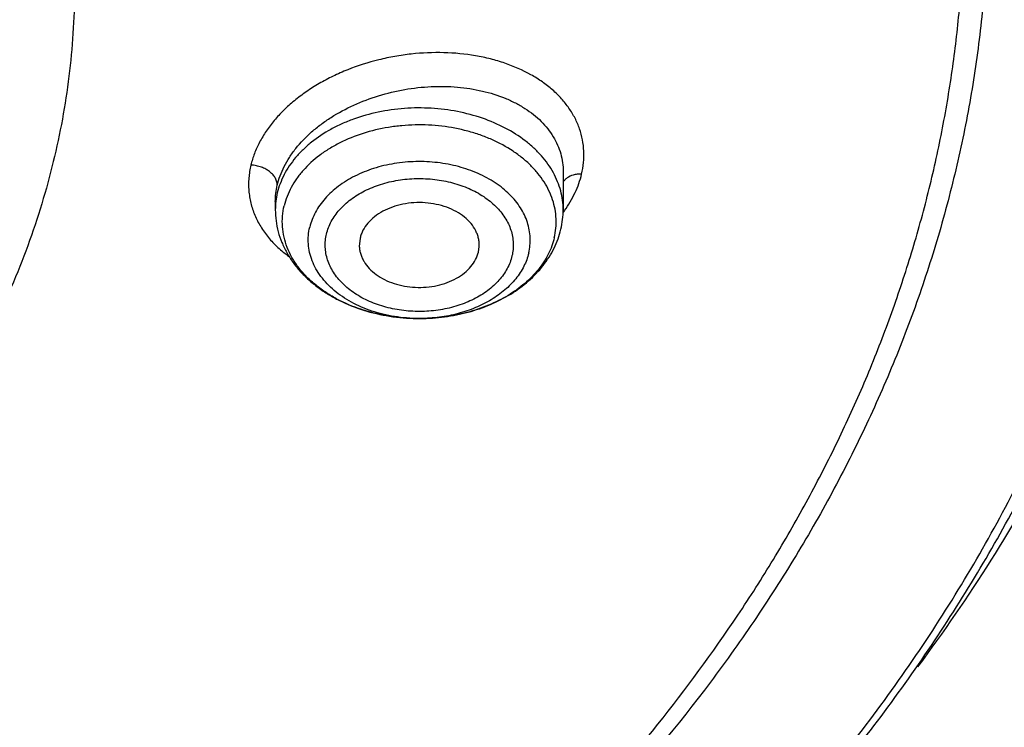
# Model space of a CAD drawing. Units: inches. Extents: x 7.1 to 14.8, y 0.2 to 18.3.
# Drawn here: x 11.6 to 12.1, y 12.8 to 13.1 of the extents above; entities that cross this region are included whole.
import ezdxf

# ---------------------------------------------------------------- set-up
doc = ezdxf.new("R2010")
doc.units = ezdxf.units.IN
doc.header["$LTSCALE"] = 1.21
doc.header["$MEASUREMENT"] = 0
doc.layers.get('0').update_dxf_attribs({"linetype": 'CONTINUOUS'})

msp = doc.modelspace()

# ---------------------------------------------------------------- linework, layer by layer
at = {"color": 7, "linetype": 'Continuous'}
for p, q in [((11.9016517457, 13.0523616673), (11.9016517457, 13.0337337314)), ((11.7599194622, 13.0376995987), (11.7599194622, 13.0337337314)), ((11.8016629976, 13.0198009895), (11.8012761971, 13.0156258259)), ((11.8599082103, 13.0129088863), (11.8602949756, 13.0156258268)), ((11.8308591138, 12.9801645177), (11.8295272313, 12.9801727952)), ((11.8312305388, 12.9801654717), (11.8308591139, 12.9801644617))]:
    msp.add_line(p, q, dxfattribs=at)
at = {"color": 9, "linetype": 'Continuous'}
for centre, radius, start, end in [((11.7958097304, 13.0337084493), 0.0358903019, 166.6356028568, 179.9596392626), ((11.8515345332, 13.0696447653), 0.0624580291, 323.5589267353, 324.4117663497), ((11.8307847662, 13.0573065211), 0.0771420851, 269.6464781826, 270.3296180981)]:
    msp.add_arc(centre, radius, start, end, dxfattribs=at)
at = {"color": 7, "linetype": 'Continuous'}
for centre, radius, start, end in [((11.8599583747, 13.0337516406), 0.0416933748, 346.6456216653, 359.9753889077), ((11.8307846509, 13.0754216961), 0.095257256, 269.2436589606, 270.0447869832)]:
    msp.add_arc(centre, radius, start, end, dxfattribs=at)
at = {"color": 9, "linetype": 'Continuous'}
for points, knots in [([(12.6913937854, 12.5822334863), (12.7078194027, 12.6023506769), (12.7315374281, 12.6330895158), (12.761221801, 12.6752067339), (12.7892098554, 12.7174862481), (12.8214638069, 12.7712410898), (12.8501601523, 12.8264623259), (12.8707690617, 12.8711765146), (12.889698992, 12.9159478985), (12.9104698336, 12.9725468717), (12.9307070113, 13.0414530353), (12.9461352549, 13.1109866855), (12.9567149027, 13.1809769917), (12.9624196654, 13.2512536754), (12.9632351488, 13.3216450023), (12.95915923, 13.391979003), (12.9502019963, 13.4620838157), (12.9363862785, 13.5317883971), (12.9177469049, 13.6009230348), (12.8943304974, 13.6693198055), (12.8661952488, 13.7368129681), (12.833411159, 13.8032395848), (12.7960591981, 13.8684397014), (12.7542310417, 13.9322566373), (12.7080288205, 13.9945372481), (12.6575653191, 14.0551324864), (12.6029630074, 14.1138975638), (12.5443546355, 14.1706915821), (12.4818797006, 14.2253802753), (12.3929103626, 14.2958845415), (12.2974578558, 14.3609998152), (12.196483878, 14.4205338507), (12.089948484, 14.477323997), (12.0068394203, 14.515107212), (11.9501923427, 14.5382332846)], [0, 0, 0, 0, 0.031432423, 0.0469568042, 0.0623555022, 0.0927905739, 0.1227798758, 0.1376222823, 0.1523697889, 0.1816017737, 0.2105338382, 0.2392247648, 0.2677372156, 0.2961367638, 0.324490855, 0.3528676974, 0.3813351170000001, 0.4099594253, 0.4388043584, 0.4679301141, 0.4973925115, 0.5272422831, 0.5575245661, 0.5882785345, 0.6195371575999999, 0.6513270704999999, 0.6836686166, 0.7165759548, 0.7500572201000001, 0.7841147345999999, 0.8539221195000001, 0.8896686503, 0.9259479545999999, 1, 1, 1, 1]), ([(12.6895238796, 13.3919970739), (12.6920861773, 13.371366945), (12.6957607763, 13.3299505222), (12.6968647607, 13.2676095109), (12.6935503125, 13.2053050331), (12.6858258252, 13.1431994589), (12.673711731, 13.0814493923), (12.6572394937, 13.0202116487), (12.636452263, 12.9596408907), (12.611404151, 12.8998896989), (12.5821597666, 12.8411081451), (12.5487940561, 12.7834436069), (12.5113923544, 12.7270399358), (12.4700504155, 12.6720381923), (12.4248708928, 12.6185734812), (12.3591049701, 12.5489175553), (12.2865726014, 12.483521065), (12.2082171467, 12.4227006807), (12.1457456996, 12.3788333043), (12.0802557366, 12.3372352791), (12.0119078954, 12.2980070822), (11.9408739699, 12.2612472243), (11.8673314181, 12.2270469827), (11.7914641736, 12.1954913689), (11.7134623854, 12.1666591036), (11.633519192, 12.1406216592), (11.5241685748, 12.1095938786), (11.4122304522, 12.0845880261), (11.2984128143, 12.0656155325), (11.182807915, 12.0506145765), (11.0953566314, 12.0440206527), (11.0369027637, 12.0416851149)], [0, 0, 0, 0, 0.026152843, 0.0522567497, 0.078377002, 0.1045785961, 0.1309251198, 0.1574776883, 0.1842939612, 0.2114273183, 0.2389261901, 0.2668335275, 0.2951864038, 0.324015825, 0.3533466525, 0.383197603, 0.4444844542, 0.4759485863, 0.5079494003, 0.5404777011999999, 0.5735195963, 0.6070568179, 0.6410670211, 0.6755241270000001, 0.7103986826, 0.7456581816, 0.7812673633, 0.8533694404000001, 0.8897934397, 0.9264042995999999, 1, 1, 1, 1]), ([(12.6895073717, 13.3920026173), (12.6916417928, 13.3739406812), (12.6947984308, 13.337706773), (12.69616, 13.2831870619), (12.6941400181, 13.2286755594), (12.6887423545, 13.1742807215), (12.679977293, 13.120107432), (12.6678627644, 13.0662608003), (12.6524227765, 13.0128449153), (12.6336874483, 12.9599630896), (12.611694268, 12.9077170371), (12.5864862056, 12.8562072957), (12.5581123843, 12.8055328745), (12.5266286167, 12.7557905984), (12.4920957757, 12.7070758281), (12.454580825, 12.6594817166), (12.4141565845, 12.6130987995), (12.3709009691, 12.5680161032), (12.3248965194, 12.5243187057), (12.2595264892, 12.4675933746), (12.1712895762, 12.4006777346), (12.0567978124, 12.3278183493), (11.9337643312, 12.2623282447), (11.8031347838, 12.204704567), (11.6659019617, 12.1553791737), (11.5231205322, 12.1147260006), (11.4255364755, 12.0937348007), (11.3761188396, 12.0847355925)], [0, 0, 0, 0, 0.0267866484, 0.0535270727, 0.08027248669999999, 0.1070740412, 0.1339821416, 0.1610457703, 0.1883119049, 0.21582496, 0.2436262655, 0.2717537408, 0.3002415432, 0.3291198024, 0.3584145633, 0.3881476235, 0.4183365179, 0.4489946419, 0.4801312158, 0.5117514532999999, 0.5764302799000001, 0.6430144031, 0.7114179904000001, 0.7815082520000001, 0.8531117757, 0.9260209249, 1, 1, 1, 1]), ([(11.9107264429, 13.051272657), (11.911173436, 13.0531378951), (11.9118078872, 13.0568984843), (11.9119557743, 13.0625770391), (11.9112940935, 13.0681675328), (11.9098316211, 13.0736104216), (11.907587316, 13.0788513177), (11.9045839432, 13.0838365753), (11.9008534843, 13.0885163414), (11.8964382101, 13.0928481218), (11.8913829242, 13.096792322), (11.8837260384, 13.101570539), (11.8751135223, 13.1053233608), (11.8658600247, 13.1080591731), (11.8558831884, 13.1101701115), (11.8427935606, 13.111413143), (11.8294769651, 13.110838905), (11.8187953755, 13.1093099726), (11.8082469033, 13.1070765408), (11.7980220468, 13.1038114853), (11.7883508987, 13.0995551874), (11.7815279329, 13.0959406804), (11.7751560327, 13.0919167974), (11.7692971693, 13.0875200633), (11.7640118191, 13.0827884276), (11.7593529444, 13.0777661894), (11.7553613168, 13.0725053854), (11.7520758625, 13.0670548548), (11.7495410678, 13.0614636132), (11.7483579343, 13.0576184573), (11.74790801, 13.0556998373)], [0, 0, 0, 0, 0.0259737591, 0.05144801769999999, 0.0766754879, 0.1019392038, 0.1275073033, 0.1536279981, 0.1805159553, 0.2083347536, 0.2371978532, 0.2671678737, 0.3303784974, 0.3635954465, 0.3977510448, 0.4683367765, 0.5409897485, 0.5776817882, 0.6143627874, 0.6869195079000001, 0.722487676, 0.7573542045, 0.7913776924, 0.8244371779, 0.8564344215, 0.8873131009999999, 0.9170619517, 0.9457056765, 0.973313694, 1, 1, 1, 1]), ([(11.7608913487, 13.0458690986), (11.7612612186, 13.0474318604), (11.7622177945, 13.0505653422), (11.764229584, 13.0551401595), (11.7668216192, 13.0596218885), (11.7710901395, 13.0655200144), (11.7763649371, 13.0709560887), (11.7824168011, 13.0758483115), (11.7891968211, 13.080515728), (11.7985626651, 13.0855444377), (11.8107309334, 13.090125953), (11.8235548745, 13.0931837557), (11.8366093232, 13.0946226774), (11.8494691065, 13.0943979647), (11.861713658, 13.0925148316), (11.8712288992, 13.0895578212), (11.8781320834, 13.0863899836), (11.8842762529, 13.0828617725), (11.8896981255, 13.0786015469), (11.8941162142, 13.0736721937), (11.8968305632, 13.0697774948), (11.8989711852, 13.065659222), (11.9005153105, 13.0613532548), (11.901447144, 13.0569005312), (11.9016517458, 13.0538760838), (11.9016517706, 13.0523624982)], [0, 0, 0, 0, 0.0264972821, 0.0538970315, 0.0822923389, 0.1117531938, 0.1738596055, 0.2064965803, 0.2400708914, 0.3095460858, 0.3812782098, 0.4540305799, 0.5264991615, 0.5974134865999999, 0.6656340714, 0.7302556375, 0.7610565762, 0.7907897982, 0.8470542128, 0.8738092815999999, 0.8997879448999999, 0.9251695476999999, 0.9501691196, 0.9750264504, 1, 1, 1, 1]), ([(11.9016517706, 13.0337337314), (11.9016517899, 13.035288149), (11.9014453049, 13.038414005), (11.9005203448, 13.0430506032), (11.8989897058, 13.0476041438), (11.8968672976, 13.0520331525), (11.8941738372, 13.0562998054), (11.8909337297, 13.0603675216), (11.8871756115, 13.0642021403), (11.8814327614, 13.0690337021), (11.8731095863, 13.074283009), (11.8618585727, 13.0790883553), (11.8495627678, 13.0823497077), (11.8366371066, 13.083959946), (11.8235142653, 13.0838670102), (11.8106372793, 13.0820744305), (11.8003655987, 13.0791831721), (11.7926738241, 13.076065391), (11.78559746, 13.0725437929), (11.7791431201, 13.0683051258), (11.7735377827, 13.0633917673), (11.7698895325, 13.0595034235), (11.7667656066, 13.0553898857), (11.7641937995, 13.051084475), (11.7621989544, 13.0466255038), (11.7612567233, 13.0435481468), (11.7608913487, 13.0420042553)], [0, 0, 0, 0, 0.0254888056, 0.051193656, 0.0773222551, 0.1040536767, 0.1315366579, 0.1598841382, 0.1891699729, 0.2194302048, 0.2827893693, 0.3496698144, 0.4193165477, 0.4907011485, 0.5626367822999999, 0.6338883567, 0.70328092, 0.7369799187, 0.7698590679, 0.8328060933, 0.8628538561, 0.8919319666, 0.9200835495, 0.9473916379, 0.9739845124, 1, 1, 1, 1]), ([(11.8972678905, 13.0199614), (11.8976293275, 13.0214886535), (11.8981453229, 13.024586772), (11.8982697006, 13.0292928715), (11.8977375419, 13.0339851861), (11.8965552938, 13.0386144174), (11.894736541, 13.0431352968), (11.8923005596, 13.0475035018), (11.8892726417, 13.0516771987), (11.8856837876, 13.0556173145), (11.8815687824, 13.0592872376), (11.8753417623, 13.0638417264), (11.8683101222, 13.0676295538), (11.8607146758, 13.0706211413), (11.852569558, 13.0731264496), (11.8418758437, 13.0751499682), (11.8309210398, 13.0756695166), (11.8221398587, 13.0751751971), (11.8135226897, 13.0740829129), (11.8031670542, 13.0716401792), (11.7934777156, 13.0677475305), (11.7864579095, 13.0638370589), (11.7802046487, 13.0595908392), (11.7747432991, 13.0546493742), (11.770346775, 13.0491055908), (11.7676833667, 13.044805465), (11.7656293596, 13.0403378495), (11.7646704024, 13.0372460961), (11.7643033174, 13.0356949774)], [0, 0, 0, 0, 0.0258766903, 0.0515942083, 0.0773812503, 0.1034872341, 0.130132149, 0.1575025218, 0.185745447, 0.214962047, 0.2452086819, 0.2764984926, 0.3420067767, 0.3761325329, 0.4110054146, 0.4823822864, 0.5549229404, 0.5912209426, 0.6272911165, 0.6980385695999999, 0.7660084121999999, 0.7986845488, 0.8303635003000001, 0.8905295972, 0.9191306091, 0.9468142853, 0.9737189551000001, 1, 1, 1, 1]), ([(11.74790801, 13.0556998373), (11.7474088303, 13.0536303717), (11.7469014451, 13.050477459), (11.7467255829, 13.0462620238), (11.7468419753, 13.0431377975), (11.7472094885, 13.0400457035), (11.748036374, 13.0359733667), (11.7496951452, 13.0309835156), (11.7526222342, 13.0252889377), (11.7564572669, 13.0199409891), (11.7611543326, 13.0150062858), (11.764751348, 13.0120952719), (11.7666635657, 13.0107228403)], [0, 0, 0, 0, 0.1231986964, 0.1838232381, 0.2439964257, 0.303923179, 0.3638224306, 0.4842535334, 0.606867252, 0.7330096607, 0.8637840245999999, 1, 1, 1, 1]), ([(11.7608909287, 13.0458691498), (11.7608911454, 13.0461966996), (11.7608372521, 13.0468568472), (11.7606027794, 13.0478266446), (11.7602334385, 13.0487645461), (11.7595815441, 13.0499515754), (11.7585306132, 13.051275943), (11.7569966667, 13.0526273587), (11.7551814573, 13.0537911969), (11.7530327452, 13.054762244), (11.7505667092, 13.0554576861), (11.7488072732, 13.0556700061), (11.7479075203, 13.0557017518)], [0, 0, 0, 0, 0.0553125756, 0.1112764287, 0.1679186716, 0.2250208956, 0.3394651012, 0.4512585449, 0.5688862684, 0.7023051481, 0.8479663389000001, 1, 1, 1, 1]), ([(11.8846766775, 13.012424173), (11.8849696486, 13.0136621235), (11.8853878502, 13.0161734951), (11.885488786, 13.0199883061), (11.8850573965, 13.02379199), (11.8840989652, 13.0275444408), (11.882624815, 13.0312091488), (11.880650057, 13.0347499896), (11.8781956553, 13.0381332397), (11.8752865513, 13.0413272143), (11.8719508358, 13.0443018889), (11.8669029197, 13.0479941889), (11.8596899894, 13.0518793536), (11.850093622, 13.055207824), (11.8397755018, 13.0571605102), (11.8291224157, 13.0576656873), (11.8185314151, 13.0567058141), (11.8083970529, 13.0543149052), (11.7990990366, 13.0505802235), (11.7922216446, 13.0463855711), (11.787496431, 13.0424784023), (11.7844226207, 13.0393636413), (11.7817932269, 13.0360485513), (11.7796344331, 13.0325629957), (11.7779694664, 13.0289414119), (11.7771920556, 13.0264352564), (11.7768944941, 13.0251779672)], [0, 0, 0, 0, 0.0258776941, 0.0515985033, 0.0773879136, 0.103495556, 0.1301426957, 0.1575155019, 0.1857605794, 0.21497953, 0.245228843, 0.2765209878, 0.3420347925, 0.4109878340999999, 0.482370454, 0.5549170529, 0.6272467982, 0.6980001284, 0.7659755537999999, 0.8302725835, 0.8609165783, 0.8905208971999999, 0.919123768, 0.9468099983, 0.9737179925, 1, 1, 1, 1]), ([(11.9023266697, 13.0332969419), (11.904316795, 13.0360781191), (11.9077437214, 13.0418178327), (11.9100004697, 13.0481295649), (11.9107264429, 13.051272657)], [0, 0, 0, 0, 0.5145982486, 1, 1, 1, 1]), ([(11.9107258997, 13.0512749517), (11.9099917373, 13.0512887691), (11.9085925815, 13.0512182243), (11.9061463509, 13.0507264977), (11.9045013869, 13.0500021559), (11.9035995945, 13.049376595)], [0, 0, 0, 0, 0.2947210199, 0.5594902456, 1, 1, 1, 1]), ([(11.7599194447, 13.0377214623), (11.7599203363, 13.0390783815), (11.7600884627, 13.0418202267), (11.7605729253, 13.044523448), (11.7608913487, 13.0458690986)], [0, 0, 0, 0, 0.4952746192, 1, 1, 1, 1]), ([(11.7851316638, 13.0217571273), (11.7853769111, 13.0228232561), (11.7860310553, 13.0249480894), (11.7874448996, 13.0280147383), (11.7892783311, 13.0309657952), (11.7915097254, 13.0337721839), (11.7941151946, 13.0364099444), (11.7981159523, 13.0397217051), (11.8027143029, 13.0425277481), (11.8077385499, 13.0448006707), (11.8131813687, 13.0467620246), (11.8204047118, 13.0484648507), (11.8293761666, 13.0492788327), (11.8384012849, 13.0488503615), (11.8471424622, 13.0471965578), (11.8552719264, 13.0443760444), (11.8613828808, 13.0410854642), (11.8656592982, 13.0379573643), (11.8684850141, 13.0354372315), (11.87094939, 13.0327315775), (11.8730266136, 13.0298642293), (11.8746976586, 13.026863808), (11.8759483895, 13.0237599642), (11.8767652041, 13.0205820114), (11.8771359689, 13.0173600135), (11.8770541281, 13.0141276596), (11.876694489, 13.0120000575), (11.8764395441, 13.0109527485)], [0, 0, 0, 0, 0.026266406, 0.05317747389999999, 0.0808706699, 0.1094798256, 0.1390866855, 0.169726067, 0.2340125996, 0.2676138429, 0.3020368952, 0.3727867859, 0.4451116619, 0.5176538965999999, 0.5890321822, 0.6579803397999999, 0.7234913919, 0.7547812647, 0.7850286242, 0.8142448475, 0.8424831551, 0.8698523187, 0.8965007925, 0.9226098701000001, 0.9483992536, 0.9741196801, 1, 1, 1, 1]), ([(11.9035995945, 13.049376595), (11.9032022325, 13.0491009504), (11.902447842, 13.0484775681), (11.9018334385, 13.0477113957), (11.9015746886, 13.0472963327)], [0, 0, 0, 0, 0.4971716338, 1, 1, 1, 1]), ([(11.8303087933, 12.9801659044), (11.8263960193, 12.9801900489), (11.820544053, 12.9806693377), (11.8129544758, 12.9822004556), (11.8057663234, 12.9842636214), (11.7990201976, 12.9871407054), (11.7929604745, 12.9908149871), (11.78891886, 12.9938575476), (11.7853614467, 12.9971925976), (11.7823300042, 13.0007832732), (11.7798613459, 13.0045891213), (11.7779862345, 13.008566664), (11.7767292778, 13.0126692712), (11.7761076623, 13.0168483009), (11.7761307699, 13.0210505018), (11.77657245, 13.0238169847), (11.7768945305, 13.0251779368)], [0, 0, 0, 0, 0.1472899258, 0.2198800961, 0.291203999, 0.428577675, 0.4942380099, 0.5576127161, 0.6186516588000001, 0.6774124663, 0.7340716637000001, 0.7889311737000001, 0.8424074118000001, 0.8950144764, 0.9473551043999999, 1, 1, 1, 1]), ([(11.8764395441, 13.0109527485), (11.8761942968, 13.0098866197), (11.8755401527, 13.0077617864), (11.8741263084, 13.0046951375), (11.8722928768, 13.0017440806), (11.8700614825, 12.9989376919), (11.8674560134, 12.9962999314), (11.8634552556, 12.9929881706), (11.8588569051, 12.9901821277), (11.853832658, 12.9879092051), (11.8483898392, 12.9859478512), (11.8411664961, 12.9842450251), (11.8321950413, 12.9834310431), (11.8231699231, 12.9838595143), (11.8144287458, 12.985513318), (11.8062992815, 12.9883338314), (11.8001883271, 12.9916244116), (11.7959119097, 12.9947525115), (11.7930861939, 12.9972726443), (11.7906218179, 12.9999782983), (11.7885445943, 13.0028456465), (11.7868735493, 13.0058460677), (11.7856228184, 13.0089499116), (11.7848060039, 13.0121278644), (11.7844352391, 13.0153498623), (11.7845170798, 13.0185822162), (11.784876719, 13.0207098182), (11.7851316638, 13.0217571273)], [0, 0, 0, 0, 0.026266406, 0.05317747389999999, 0.0808706699, 0.1094798256, 0.1390866855, 0.169726067, 0.2340125996, 0.2676138429, 0.3020368952, 0.3727867859, 0.4451116619, 0.5176538965999999, 0.5890321822, 0.6579803397999999, 0.7234913919, 0.7547812647, 0.7850286242, 0.8142448475, 0.8424831551, 0.8698523187, 0.8965007925, 0.9226098701000001, 0.9483992536, 0.9741196801, 1, 1, 1, 1]), ([(11.8846767139, 13.0124241948), (11.884412376, 13.0113072714), (11.883740287, 13.0090808257), (11.8823366638, 13.0058454215), (11.8805388627, 13.002710787), (11.8775950546, 12.9986396521), (11.872966226, 12.9939330452), (11.8662395688, 12.9891458759), (11.8584591636, 12.9852600731), (11.8498573962, 12.9823865691), (11.8406907071, 12.9806063195), (11.8343977386, 12.9801839437), (11.8312287947, 12.9801657133)], [0, 0, 0, 0, 0.0514961695, 0.1040547379, 0.1579102678, 0.2132935336, 0.3291091266, 0.4521724759, 0.5821213397999999, 0.7178740284999999, 0.8578198091, 1, 1, 1, 1])]:
    msp.add_open_spline(points, degree=3, knots=knots, dxfattribs=at)
at = {"color": 7, "linetype": 'Continuous'}
for points, knots in [([(11.1173095527, 14.5222487256), (11.1718244648, 14.5183129627), (11.2801410926, 14.5068895088), (11.4401333937, 14.479068067), (11.5957958768, 14.4408483135), (11.7457697982, 14.3925599949), (11.8656650427, 14.343975506), (11.957497444, 14.3003927792), (12.0451991333, 14.2544391754), (12.128868104, 14.2039318387), (12.2078056638, 14.1489795739), (12.2638171207, 14.1061733568), (12.3169480404, 14.0615655318), (12.3670845175, 14.0152515717), (12.4141169247, 13.967331737), (12.4579424235, 13.9179091442), (12.4984652779, 13.8670907031), (12.5355967967, 13.8149863215), (12.5692550373, 13.7617085164), (12.5993657823, 13.7073727716), (12.6258625986, 13.652097134), (12.6486863007, 13.5960016859), (12.6677857927, 13.5392087063), (12.6831185761, 13.4818424263), (12.6946499367, 13.4240284451), (12.7023535261, 13.3658936714), (12.7062122871, 13.3075660274), (12.7062173952, 13.2491738951), (12.7023684528, 13.1908459147), (12.6946745918, 13.1327105105), (12.6831533127, 13.0748954952), (12.6678302653, 13.0175278939), (12.6487402444, 12.9607333431), (12.6259262471, 12.9046358825), (12.599438887, 12.8493579325), (12.5693372154, 12.7950197285), (12.5356880286, 12.7417389418), (12.4985657701, 12.6896315621), (12.4580503265, 12.6388087553), (12.3991556392, 12.5723737511), (12.3342005237, 12.5095167181), (12.2639588468, 12.4505299228), (12.2079544308, 12.4077179965), (12.1491930479, 12.3668019269), (12.0667572919, 12.3145221012), (11.9798700031, 12.2668209691), (11.8892120722, 12.2237849061), (11.7946583781, 12.1832862736), (11.6717668048, 12.1387119788), (11.5187939446, 12.0953993483), (11.3607976041, 12.0623296859), (11.1991560032, 12.0397877263), (11.0900902716, 12.0319219443), (11.0353161161, 12.029780495)], [0, 0, 0, 0, 0.0364486676, 0.072569625, 0.1082154558, 0.1432496319, 0.1775502046, 0.1943953885, 0.211020098, 0.2435648738, 0.2594782429, 0.2751437514, 0.2905592536, 0.3057247517, 0.3206424681, 0.3353169262, 0.3497550677, 0.3639662855, 0.3779624286, 0.391757825, 0.4053692265, 0.4188156863, 0.4321184285, 0.4453006501, 0.4583872393, 0.4714044697999999, 0.4843796507, 0.4973407204999999, 0.5103158303, 0.5233329175, 0.5364192902, 0.5496012339, 0.5629036382, 0.5763496945000001, 0.5899606443, 0.6037555497, 0.6177511520000001, 0.6319617943, 0.6463993449000001, 0.6610731827, 0.6911460997, 0.7065609586, 0.7222258148, 0.7381385542, 0.7542950288, 0.7873065287000001, 0.8041511631, 0.8212053576, 0.8558859753, 0.8912414338, 0.9271420731000001, 0.9634451678, 1, 1, 1, 1]), ([(12.4112533061, 12.6551374344), (12.4273498238, 12.6735061518), (12.4505910432, 12.7016485278), (12.4796616717, 12.740362683), (12.5070164279, 12.7792632874), (12.5384782965, 12.828850557), (12.5718330771, 12.8899666576), (12.6005298988, 12.9522662538), (12.6244835203, 13.015570327), (12.643623175, 13.0796980199), (12.6578918255, 13.1444649429), (12.6672468629, 13.2096843462), (12.6716601563, 13.2751676544), (12.6711183645, 13.3407252044), (12.6656229905, 13.4061669978), (12.6551906603, 13.4713035189), (12.6398528278, 13.5359465419), (12.6196553795, 13.599909814), (12.5946583378, 13.6630096808), (12.5649354428, 13.7250655857), (12.53057402, 13.7859006583), (12.4916743812, 13.8453420681), (12.4483493728, 13.9032213518), (12.4007240333, 13.9593747707), (12.3489352313, 14.013643616), (12.2931314935, 14.0658747504), (12.2334724351, 14.1159208245), (12.1701283076, 14.1636406283), (12.1032796654, 14.2088994232), (12.0331165951, 14.2515694163), (11.9598396026, 14.2915298205), (11.8836540975, 14.3286689289), (11.7778313488, 14.3745697129), (11.6957372433, 14.4039994948), (11.6399940677, 14.421465958)], [0, 0, 0, 0, 0.0313169846, 0.0467629113, 0.0620708529, 0.0922864103, 0.1220077045, 0.151282835, 0.1801673157, 0.2087234665, 0.2370195803, 0.2651288438, 0.2931280505, 0.3210961563, 0.3491127348, 0.377256398, 0.4056032656, 0.4342255539, 0.4631903379, 0.492558525, 0.5223840481, 0.5527133160000001, 0.5835848826, 0.6150293035000001, 0.6470691529, 0.6797191615000001, 0.7129864934000001, 0.7468710913, 0.781366065, 0.8164581097, 0.8521279390000001, 0.8883507656999999, 0.9250967687, 1, 1, 1, 1]), ([(10.9376923427, 14.1418074439), (10.9926760939, 14.1418074334), (11.0750837546, 14.1380762348), (11.1839314967, 14.1256236061), (11.264437558, 14.1126216428), (11.3435976804, 14.095996414), (11.4210902575, 14.0758159335), (11.4965958844, 14.0521627054), (11.5698045484, 14.025133455), (11.6404153444, 13.9948385733), (11.7081381123, 13.9614017347), (11.772694473, 13.9249593128), (11.833818928, 13.8856597843), (11.8912598594, 13.843663113), (11.9447804592, 13.7991401025), (11.9941595779, 13.752271741), (12.0391925036, 13.7032485554), (12.0796916733, 13.6522699788), (12.1154873901, 13.5995437844), (12.1464285232, 13.5452855247), (12.1723831987, 13.4897179579), (12.193239607, 13.4330704715), (12.2089068826, 13.375578381), (12.2193160274, 13.3174820319), (12.2244207809, 13.2590256369), (12.2241983057, 13.200455843), (12.2186495748, 13.1420200857), (12.2077994223, 13.0839648893), (12.1916959944, 13.0265341303), (12.1704103335, 12.9699680255), (12.1440344146, 12.914500469), (12.1126843642, 12.8603639846), (12.0888086843, 12.8256741052), (12.0761245378, 12.8086280337)], [0, 0, 0, 0, 0.0751997972, 0.1126160979, 0.1498035221, 0.1866888552, 0.2232028683, 0.2592801601, 0.2948603352, 0.3298887843, 0.3643176016, 0.3981064882, 0.4312236695, 0.4636468155, 0.4953639453, 0.5263742903, 0.556689077, 0.5863321776, 0.6153405654, 0.6437644865, 0.6716672569, 0.699124607, 0.7262234991, 0.7530603842, 0.7797389195000001, 0.8063672340000001, 0.8330548940000001, 0.8599097683, 0.8870350116, 0.9145263629000001, 0.9424699053, 0.9709403701, 1, 1, 1, 1]), ([(10.9376923427, 12.3082999196), (10.9789554651, 12.3082999196), (11.0613119618, 12.3111534762), (11.1837404376, 12.3239643556), (11.303823564, 12.345180547), (11.4204017918, 12.3746003523), (11.5142345998, 12.4058982777), (11.5865044612, 12.4348277177), (11.6558142093, 12.4658404607), (11.7222619899, 12.5005858651), (11.7852883056, 12.5389994306), (11.8301778276, 12.5691961721), (11.8729201058, 12.6009149327), (11.9134135549, 12.634080541), (11.9515599499, 12.6686138466), (11.9872673618, 12.7044322535), (12.0204495618, 12.7414500159), (12.0510258185, 12.7795789016), (12.0789218872, 12.8187275745), (12.1040699447, 12.85880212), (12.1264080704, 12.8997065931), (12.1458813868, 12.9413425572), (12.1624420348, 12.9836095363), (12.1760485, 13.0264055084), (12.1866668506, 13.0696266652), (12.1942707759, 13.1131678731), (12.1988407453, 13.1569231071), (12.2003652321, 13.2007855107), (12.1988407453, 13.2446479143), (12.1942707759, 13.2884031483), (12.1866668506, 13.3319443561), (12.1760485, 13.3751655129), (12.1624420348, 13.417961485), (12.1458813868, 13.4602284641), (12.1264080704, 13.5018644282), (12.1040699447, 13.5427689013), (12.0789218872, 13.5828434469), (12.0510258185, 13.6219921197), (12.0204495618, 13.6601210054), (11.9872673618, 13.6971387678), (11.9515599499, 13.7329571748), (11.9134135549, 13.7674904804), (11.8729201057, 13.8006560886), (11.8301778276, 13.8323748492), (11.7852883056, 13.8625715907), (11.7222619899, 13.9009851563), (11.6558142093, 13.9357305607), (11.5865044612, 13.9667433037), (11.5142345998, 13.9956727436), (11.4204017918, 14.0269706691), (11.303823564, 14.0563904743), (11.1837404376, 14.0776066657), (11.0613119618, 14.0904175452), (10.9789554651, 14.0932711018), (10.9376923427, 14.0932711018)], [0, 0, 0, 0, 0.0363137852, 0.0724527579, 0.1082478738, 0.1435372377, 0.1781722868, 0.1952059413, 0.2120285384, 0.2449831731, 0.2611018957, 0.276968505, 0.2925776883, 0.3079264117, 0.3230140254, 0.3378424531000001, 0.3524162897, 0.3667428595, 0.3808323381, 0.3946977716, 0.4083550284, 0.4218227789, 0.4351223618, 0.4482775612, 0.4613143722999999, 0.474260664, 0.4871457606, 0.5, 0.5128542394, 0.525739336, 0.5386856277000001, 0.5517224388, 0.5648776382, 0.5781772211, 0.5916449716, 0.6053022284, 0.6191676618999999, 0.6332571404999999, 0.6475837103000001, 0.6621575469, 0.6769859746, 0.6920735883, 0.7074223117, 0.723031495, 0.7388981043, 0.7550168268999999, 0.7879714616, 0.8047940587000001, 0.8218277131999999, 0.8564627623000001, 0.8917521262, 0.9275472421, 0.9636862148, 1, 1, 1, 1]), ([(10.9376923427, 14.0195248988), (10.9545039493, 14.0195248988), (10.9881159254, 14.0190235777), (11.0384473895, 14.0167410162), (11.0885929776, 14.0129129031), (11.1384585047, 14.0075656198), (11.1879541318, 14.0007126517), (11.2369876685, 13.9923608545), (11.285469169, 13.9825265379), (11.3490099377, 13.9675202307), (11.4265469654, 13.9452211539), (11.5163419655, 13.9127965698), (11.601887234, 13.8750404117), (11.6825518349, 13.8322271786), (11.7577432938, 13.7846665692), (11.8269072149, 13.7327025264), (11.8895331477, 13.6767081593), (11.9451517353, 13.6170921933), (11.9856090629, 13.5643632775), (12.0139624053, 13.5208359886), (12.0330907727, 13.4878033228), (12.0501931491, 13.4542171532), (12.0652385148, 13.4201390193), (12.0781981037, 13.3856320829), (12.08904721, 13.3507602347), (12.0977657475, 13.3155884328), (12.1043362667, 13.2801819425), (12.1087471153, 13.2446069576), (12.11098904, 13.2089297716), (12.1110582501, 13.1732171095), (12.1089545058, 13.1375356793), (12.104681525, 13.1019522048), (12.0982481711, 13.0665330128), (12.0896658686, 13.0313443245), (12.0789518748, 12.9964514288), (12.0661258688, 12.9619193597), (12.0512125502, 12.9278120595), (12.0342400375, 12.8941925744), (12.0152400994, 12.8611234295), (11.9942483164, 12.8286645181), (11.9634348632, 12.7859740943), (11.9200114542, 12.7344451477), (11.8610585074, 12.6764744937), (11.7953104962, 12.6223179928), (11.7232583147, 12.5723708868), (11.6454331519, 12.526992158), (11.5624067553, 12.4865098944), (11.4747943487, 12.4512187584), (11.4142763238, 12.4314925597), (11.3834414753, 12.4225371753)], [0, 0, 0, 0, 0.0185614642, 0.037108036, 0.05561904030000001, 0.0740787267, 0.0924709153, 0.1107789458, 0.1289868595, 0.1470792225, 0.1828535713, 0.2179955608, 0.2524073257, 0.2860068905, 0.3187311297, 0.3505386103, 0.3814125082, 0.4113632587, 0.4404307947, 0.4546590536, 0.4686957763, 0.4825546779, 0.496251397, 0.5098033309000001, 0.5232295145, 0.5365504902, 0.5497880477, 0.5629650361, 0.5761050535, 0.589232176, 0.6023706514, 0.6155445761, 0.6287775886, 0.6420925922, 0.6555114508, 0.6690547978, 0.6827417623, 0.6965898559999999, 0.7106148290000001, 0.7248305225, 0.7392488982, 0.7687230062, 0.7991028066, 0.8304142081999999, 0.8626545503, 0.8957951521999999, 0.9297840425, 0.9645489121999999, 1, 1, 1, 1]), ([(10.6608677499, 13.6166250007), (10.6794609059, 13.62207081), (10.7172419448, 13.6318433178), (10.7749961898, 13.6430554925), (10.8338634899, 13.6508550797), (10.8934388837, 13.655188389), (10.9533165994, 13.6560261508), (11.0130875881, 13.6533626637), (11.0723438827, 13.6472160055), (11.1306809659, 13.6376279092), (11.1877006775, 13.6246634154), (11.2430139057, 13.6084103896), (11.2962432357, 13.5889788433), (11.3470254816, 13.5665000874), (11.3950140524, 13.5411257639), (11.4398812209, 13.5130266145), (11.4813198908, 13.4823916262), (11.5190461779, 13.4494254354), (11.5527980139, 13.4143518487), (11.5775937493, 13.38334045), (11.5951589429, 13.3577289293), (11.6071146556, 13.3382827856), (11.6179215854, 13.3185021474), (11.6275603733, 13.2984199778), (11.6360150521, 13.27807135), (11.6432698046, 13.2574907761), (11.6493129301, 13.2367141047), (11.6541326851, 13.2157768482), (11.6577216483, 13.1947154585), (11.6600723549, 13.1735661841), (11.6611817235, 13.1523657965), (11.6610467138, 13.1311509848), (11.6596685986, 13.1099585328), (11.6570488413, 13.0888252368), (11.6531930194, 13.0677875863), (11.6481071072, 13.046882146), (11.6418008579, 13.0261448029), (11.6342847747, 13.0056116786), (11.6255723048, 12.9853173741), (11.6123022115, 12.9584645186), (11.5927228202, 12.9256395947), (11.5648845618, 12.8880243151), (11.5327550697, 12.8521872076), (11.5089690384, 12.8299654477), (11.4964670327, 12.8192129644)], [0, 0, 0, 0, 0.0355917559, 0.071635459, 0.1080163839, 0.1446144251, 0.1813053405, 0.2179634376, 0.2544635333, 0.2906831977, 0.3265049195, 0.3618183404999999, 0.3965225287, 0.4305283162, 0.4637607004, 0.4961613017, 0.5276908486999999, 0.5583316285000001, 0.5880897906, 0.6169973258, 0.6311538343, 0.6451222145000001, 0.6589142516, 0.6725433184, 0.6860245077, 0.6993743535, 0.7126108778, 0.7257532833, 0.7388219005, 0.7518378662, 0.7648229743000001, 0.7777993618000001, 0.7907892825, 0.8038148268, 0.8168976534000001, 0.830058765, 0.8433182372, 0.8566950645, 0.8702069216, 0.8838700795000001, 0.9116984021, 0.9402873656, 0.969707054, 1, 1, 1, 1]), ([(11.0355306254, 11.9807166036), (11.064914533, 11.9818097446), (11.1235831614, 11.9849748437), (11.2112352122, 11.9926756626), (11.2982751767, 12.0033111219), (11.4128866075, 12.021305339), (11.5534706836, 12.050877704), (11.7171573481, 12.0976226262), (11.8485260149, 12.1458101342), (11.9494826665, 12.1896214971), (12.0461580834, 12.236175173), (12.1386809388, 12.2877932672), (12.2262966239, 12.344380055), (12.3087347689, 12.402926821), (12.3858852288, 12.4659830525), (12.456914519, 12.5333145763), (12.506340765, 12.585124032), (12.5522389447, 12.6385366783), (12.5945068546, 12.6934346265), (12.6330481926, 12.7496945299), (12.6677751218, 12.8071905711), (12.6986079242, 12.8657938447), (12.7254760502, 12.9253724681), (12.7483175317, 12.9857921909), (12.7670790712, 13.0469167168), (12.7817171293, 13.1086072581), (12.7921976664, 13.1707247225), (12.7984959002, 13.2331241312), (12.7998969378, 13.2748416432), (12.7998969765, 13.2956702925)], [0, 0, 0, 0, 0.0364979254, 0.0729118882, 0.1091974025, 0.1453171238, 0.2168933636, 0.287357123, 0.3564417302, 0.3903992371, 0.4239284327, 0.4896023891, 0.5217269176, 0.5533549415, 0.6150779504, 0.6451877054999999, 0.6747968308, 0.703916058, 0.7325612189, 0.7607533326, 0.7885185878000001, 0.8158883165, 0.8428989018999999, 0.8695914653, 0.8960114999, 0.9222084398999999, 0.9482350067, 0.9741464959, 1, 1, 1, 1]), ([(11.0154524203, 11.836434268), (11.0788534751, 11.8380844933), (11.2052684273, 11.8454057108), (11.3930749235, 11.8684357452), (11.577418449, 11.9033424354), (11.7568848535, 11.9498870684), (11.9300980611, 12.0077501461), (12.0688483471, 12.0653760032), (12.1754261967, 12.1168291751), (12.2776555596, 12.171085928), (12.3754740577, 12.2305572519), (12.4681303599, 12.2951280459), (12.5556093808, 12.3617918479), (12.6375353705, 12.4331322059), (12.7130772864, 12.508881147), (12.7658146313, 12.5671036562), (12.8148981623, 12.6270033032), (12.8602156156, 12.6884531777), (12.9016609703, 12.7513185282), (12.9391382517, 12.815460178), (12.9725615669, 12.8807347154), (13.0018560439, 12.9469957473), (13.026958176, 13.0140945142), (13.0478162429, 13.0818822366), (13.0643901604, 13.1502061248), (13.0725905376, 13.1961635602), (13.0759590025, 13.2191575295)], [0, 0, 0, 0, 0.0709664436, 0.1415746685, 0.211579413, 0.2807495364, 0.3488732161, 0.4157625685, 0.4486990074, 0.4812693843, 0.5452405056, 0.5766302668, 0.6076063164, 0.6682796859000001, 0.6979880338, 0.7272741681, 0.7561434467, 0.7846047268999999, 0.8126706484999999, 0.8403578890000001, 0.8676873601, 0.8946842974, 0.9213782770000001, 0.9478031294, 0.9739963572, 1, 1, 1, 1]), ([(11.3821475102, 12.4264165552), (11.4082846077, 12.4340719338), (11.4597239786, 12.4507026109), (11.5346323203, 12.4798131901), (11.6063231578, 12.5127397092), (11.6744052504, 12.5493072153), (11.7385125935, 12.5893209094), (11.7982961981, 12.6325655898), (11.8445442496, 12.6713566352), (11.8790209445, 12.7037936115), (11.9113657548, 12.7366780564), (11.9486035692, 12.779318957), (11.9817275852, 12.8243629491), (12.0053107683, 12.8613476066), (12.0214470238, 12.8893621823), (12.0361139056, 12.9177791167), (12.0492920636, 12.9465601891), (12.0609628904, 12.9756664257), (12.0711106607, 13.0050581974), (12.0797210406, 13.0346956632), (12.0867823794, 13.0645384216), (12.092284657, 13.0945457939), (12.0962203893, 13.1246771029), (12.0985840137, 13.1548901722), (12.0991095646, 13.175066428), (12.0991096116, 13.1851457739)], [0, 0, 0, 0, 0.073072246, 0.144953914, 0.215503849, 0.2846039389, 0.3521605569, 0.4181083129, 0.4824129519, 0.5139534772, 0.5450863642, 0.606142046, 0.6656680229, 0.6948994462, 0.7237956148, 0.7523773722, 0.7806680612000001, 0.8086932619, 0.8364808312, 0.8640606006999999, 0.8914642537999999, 0.9187249970999999, 0.9458773898, 0.9729569767, 1, 1, 1, 1]), ([(10.9376923427, 12.3068874497), (10.9768165374, 12.3068874497), (11.0549227797, 12.3094452452), (11.1711485273, 12.3209312032), (11.2853937525, 12.3399674925), (11.396681073, 12.3663945389), (11.5040663754, 12.3999919996), (11.6066371715, 12.4404797009), (11.7035223038, 12.4875223507), (11.7938978111, 12.5407305104), (11.8769944284, 12.5996686782), (11.9520950779, 12.663847165), (12.0079258801, 12.7217310031), (12.0478361752, 12.7701250367), (12.0751576803, 12.8070888509), (12.1000388135, 12.8449241269), (12.1224249385, 12.8835513831), (12.1422653915, 12.9228879168), (12.1595149642, 12.9628493818), (12.1741336021, 13.0033490386), (12.1860878303, 13.0442995519), (12.1953484689, 13.0856082948), (12.1997229061, 13.1133941372), (12.2014498912, 13.1272984531)], [0, 0, 0, 0, 0.0717570004, 0.1432085408, 0.2140574913, 0.2840190007, 0.3528288881, 0.4202505181, 0.4860818939, 0.5501631807, 0.6123840349, 0.6726910964, 0.7310946681999999, 0.7596144974, 0.7876945105, 0.8153561195, 0.8426253749, 0.8695328201000001, 0.8961133949, 0.9224061245999999, 0.9484533996, 0.974302385, 1, 1, 1, 1]), ([(11.8295272313, 12.9801727952), (11.8251128912, 12.9802310335), (11.8182968342, 12.9807937176), (11.8092972306, 12.9825528201), (11.8003511526, 12.9850640825), (11.7919479016, 12.988593464), (11.784392967, 12.9931205759), (11.7793509157, 12.9968764782), (11.7749105433, 13.0009995733), (11.7711244988, 13.0054436411), (11.7680389687, 13.0101578844), (11.7656930105, 13.0150881049), (11.7641180494, 13.0201759146), (11.7633353827, 13.0253600634), (11.7633570971, 13.0305739704), (11.7639037276, 13.034006509), (11.7643033174, 13.0356949774)], [0, 0, 0, 0, 0.1355808275, 0.2091669373, 0.2814917903, 0.4208329931, 0.4874410373, 0.5517275835000001, 0.6136352192, 0.6732181006, 0.7306531823000001, 0.7862448096, 0.8404176079000001, 0.8936954925, 0.9466921248000001, 1, 1, 1, 1]), ([(11.8602949928, 13.0156258264), (11.8603273913, 13.0162798729), (11.8603048778, 13.0175973504), (11.8600073789, 13.0195607784), (11.8594495196, 13.0214947217), (11.8583526823, 13.0240431119), (11.8563259393, 13.0270782147), (11.853039161, 13.0302644754), (11.8489855835, 13.0329517292), (11.8443074216, 13.0350535864), (11.8391651682, 13.0365030381), (11.8337351036, 13.0372523783), (11.8282036895, 13.0372766777), (11.8227609898, 13.0365751733), (11.8175939233, 13.0351711234), (11.8128796432, 13.0331108707), (11.8087797452, 13.0304601455), (11.8054380402, 13.0273043213), (11.8033572512, 13.0242879527), (11.8022155827, 13.0217491104), (11.8018170007, 13.0204517301), (11.8016629976, 13.0198009895)], [0, 0, 0, 0, 0.0255371303, 0.05120520570000001, 0.077228876, 0.1038076111, 0.1591554846, 0.2182100281, 0.2812142227, 0.3478611331, 0.4174209221, 0.4888619433, 0.5609794396, 0.6325043353, 0.7022241959000001, 0.7690920399, 0.8323539665, 0.8916712618000001, 0.9472455837999999, 0.9739221019, 1, 1, 1, 1]), ([(11.7599194622, 13.0337337314), (11.7599194622, 13.0319107557), (11.7601620349, 13.0282542968), (11.7612453818, 13.0228534452), (11.7630239277, 13.0176001069), (11.7654636982, 13.0125573213), (11.7685219171, 13.0077755619), (11.7721531741, 13.0032950937), (11.7763108727, 12.9991475559), (11.7809486615, 12.9953586919), (11.7860206302, 12.9919500143), (11.7933625637, 12.9879028232), (11.8033829624, 12.9839233685), (11.8162080669, 12.9809699474), (11.8250653867, 12.9802316481), (11.8295272306, 12.9801727396)], [0, 0, 0, 0, 0.0563864021, 0.112956265, 0.1699232529, 0.2274739899, 0.2858075694, 0.3451015308, 0.4055080785, 0.4671388864, 0.5300550848, 0.5942607105, 0.7261753564, 0.8619788306, 1, 1, 1, 1]), ([(11.8312305302, 12.9801654829), (11.8352376256, 12.9801842265), (11.8432092496, 12.9807231852), (11.8548466213, 12.9830261408), (11.8658309481, 12.9867762549), (11.8758625317, 12.9919058189), (11.884659602, 12.9983250521), (11.8907866718, 13.0047184763), (11.894756456, 13.0103335502), (11.8972315884, 13.014739833), (11.8991940264, 13.0193380936), (11.9001447564, 13.0225175492), (11.9005243648, 13.0241215859)], [0, 0, 0, 0, 0.1364578628, 0.2712257212, 0.402891582, 0.5304512717000001, 0.6534589787, 0.7721008853, 0.8300746834, 0.8872839768, 0.9438678239, 1, 1, 1, 1]), ([(11.8972678905, 13.0199614), (11.8969414335, 13.0185819548), (11.8961113029, 13.0158322956), (11.8943769426, 13.0118368873), (11.8921554668, 13.0079660852), (11.8885174506, 13.0029391324), (11.8827969073, 12.9971284106), (11.8744841545, 12.9912203396), (11.8648698749, 12.9864273039), (11.8542418131, 12.9828864106), (11.842917484, 12.9806977728), (11.8351443819, 12.9801837374), (11.8312305383, 12.9801655231)], [0, 0, 0, 0, 0.051491021, 0.1040414088, 0.1578911922, 0.2132734334, 0.3290905205, 0.4521622674, 0.5821225193999999, 0.7178846514, 0.8578320134999999, 1, 1, 1, 1]), ([(11.8012760332, 13.0156258219), (11.8013076734, 13.0149850986), (11.8014557498, 13.0136991319), (11.8019262636, 13.0118005455), (11.8026418933, 13.0099416217), (11.8039305307, 13.0075036349), (11.8061499521, 13.0046318539), (11.8095888464, 13.0016514145), (11.8137247966, 12.9991706386), (11.8184200244, 12.9972664404), (11.8235208505, 12.9959973031), (11.8288601342, 12.9954034233), (11.8342626249, 12.9955036696), (11.8395509713, 12.996294874), (11.8445516514, 12.9977518301), (11.849100939, 12.9998288801), (11.8530494517, 13.0024617577), (11.8562655656, 13.0055722469), (11.8586347347, 13.0090637942), (11.8596046202, 13.0116260651), (11.8599082103, 13.0129088863)], [0, 0, 0, 0, 0.0255004115, 0.0512865466, 0.07755778440000001, 0.1044782712, 0.1606844034, 0.2206300978, 0.2843844748, 0.3515355464, 0.4213095529999999, 0.4926789183, 0.5644789238, 0.635504075, 0.7046193772, 0.7708579245999999, 0.8335390345999999, 0.8923772893999999, 0.9475980679000001, 1, 1, 1, 1])]:
    msp.add_open_spline(points, degree=3, knots=knots, dxfattribs=at)

doc.saveas('drawing.dxf')
